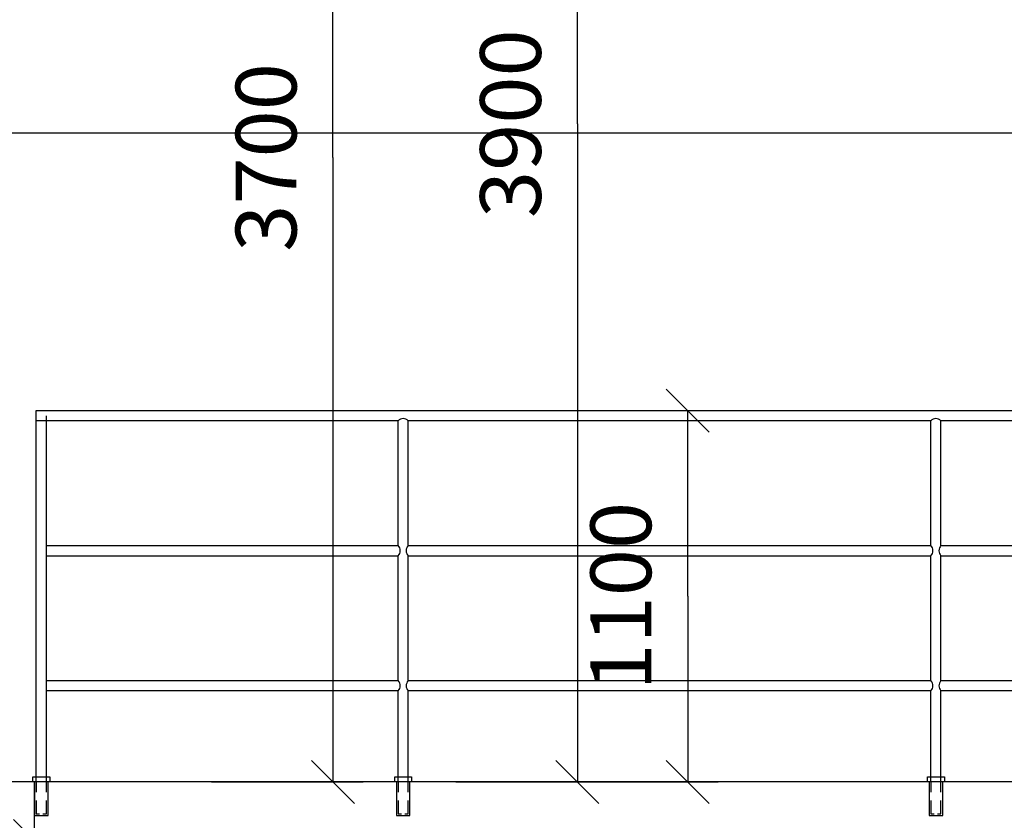
# Model space of a CAD drawing. Units: inches. Extents: x -30181 to 53819, y -13939 to 15761.
# Drawn here: x -344 to 2573, y 5486 to 7858 of the extents above; entities that cross this region are included whole.
import ezdxf
from ezdxf.enums import TextEntityAlignment as Align

# ---------------------------------------------------------------- set-up
doc = ezdxf.new("R2010")
doc.units = ezdxf.units.IN
doc.header["$MEASUREMENT"] = 0
for name, color, linetype in [('KOTY', 7, 'Continuous'), ('STAVBA-1', 7, 'Continuous'), ('STAVBA-4', 7, 'Continuous'), ('TENKA-1', 7, 'Continuous'), ('ŠRAFY', 7, 'Continuous')]:
    doc.layers.add(name, color=color, linetype=linetype)
doc.styles.add('Simplex', font='simplex.shx')

msp = doc.modelspace()

# ---------------------------------------------------------------- hatches: boundary and pattern name
at = {"layer": 'ŠRAFY', "linetype": 'Continuous'}
h = msp.add_hatch(dxfattribs=at)
h.set_pattern_fill('DC_ANSI36', color=256, scale=100, angle=90, style=0)
h.set_pattern_definition([(135, (0, 0), (-247.4874, 70.7107), [312.5, -62.5, 12.5, -62.5])])
h.paths.add_polyline_path([(-300, 5600), (-305, 5600), (-800, 5600), (-800, 5000), (-1620, 5000), (-1620, 4900), (-2800, 4900), (-2800, 3400), (-2800.5, 3379.8), (-2803.3, 3348.5), (-2808.6, 3317.5), (-2816.3, 3287.1), (-2826.3, 3257.3), (-2838.7, 3228.4), (-2853.2, 3200.6), (-2869.9, 3174), (-2888.7, 3148.8), (-2909.4, 3125.2), (-2931.8, 3103.2), (-2955.9, 3083.1), (-2981.6, 3064.9), (-3008.5, 3048.8), (-3036.7, 3034.9), (-3065.8, 3023.2), (-3095.8, 3013.8), (-3126.4, 3006.8), (-4085.2, 2827.4), (-3938.6, 2618.4), (-3776.1, 2421.7), (-3598.7, 2238.2), (-3407.4, 2069.3), (-3203.5, 1915.9), (-2988.1, 1778.9), (-2762.7, 1659.3), (-2528.5, 1557.7), (-2287.2, 1474.8), (-2200, 1450), (-2200, 1029), (-2200, 1450), (-2287.2, 1474.8), (-2528.5, 1557.7), (-2762.7, 1659.3), (-2988.1, 1778.9), (-3203.5, 1915.9), (-3407.4, 2069.3), (-3598.7, 2238.2), (-3776.1, 2421.7), (-3938.6, 2618.4), (-4085.2, 2827.4), (-3126.4, 3006.8), (-3137.4, 3004.9), (-3168.6, 3001.2), (-3200, 3000), (-3231.4, 3001.2), (-3262.6, 3004.9), (-3293.4, 3011.1), (-3323.6, 3019.6), (-3353.1, 3030.4), (-3381.6, 3043.6), (-3409, 3058.9), (-3435.1, 3076.4), (-3459.8, 3095.8), (-3482.8, 3117.2), (-3504.2, 3140.2), (-3523.6, 3164.9), (-3541.1, 3191), (-3556.4, 3218.4), (-3569.6, 3246.9), (-3580.4, 3276.4), (-3588.9, 3306.6), (-3595.1, 3337.4), (-3598.8, 3368.6), (-3600, 3400), (-3609.4, 3606.8), (-3928.6, 3547.5), (-4186.2, 2995.1), (-4099, 2849.1), (-4085.2, 2827.4), (-4085.5, 2827.3), (-3852.2, 2485.4), (-3592.9, 2162.7), (-3309, 1861.5), (-3002.3, 1583.4), (-2674.8, 1330.2), (-2328.5, 1103.6), (-2200, 1029), (-1831.5, 840.5), (-1449.3, 681.5), (-1100, 565.7), (-308, 435.6), (-308, 516.4), (-300, 516.4), (-300, 1900), (-2000, 1900), (-2000, 4200), (-300, 4200)], flags=0)
h.paths.add_polyline_path([(-1620, 5000), (-2800, 5000), (-2800, 4900), (-1620, 4900)], flags=0)
h.paths.add_polyline_path([(-3635.3, 4176.6), (-3928.6, 3547.5), (-3609.4, 3606.8)], flags=0)

# ---------------------------------------------------------------- linework, layer by layer
at = {"color": 7, "linetype": 'Continuous', "ltscale": 0.125}
for p, q in [((1308, 7550), (1308, 9500)), ((583.9, 7450), (583.9, 9300)), ((1308, 7550), (1308, 5600)), ((583.9, 7450), (583.9, 5600)), ((1571.1, 6763.6), (1698.4, 6636.4)), ((1274.7, 6700), (1724.7, 6700)), ((1634.7, 6150), (1634.7, 6700)), ((1634.7, 6150), (1634.7, 5600)), ((647.5, 5536.4), (520.2, 5663.6)), ((1371.6, 5536.4), (1244.4, 5663.6)), ((1698.4, 5536.4), (1571.1, 5663.6)), ((223.9, 5600), (673.9, 5600)), ((948, 5600), (1398, 5600)), ((1274.7, 5600), (1724.7, 5600))]:
    msp.add_line(p, q, dxfattribs=at)
at = {"layer": 'KOTY', "color": 0, "linetype": 'Continuous', "ltscale": 400}
msp.add_line((-400, 7523.4), (8700, 7523.4), dxfattribs=at)
at = {"layer": 'STAVBA-1', "color": 1, "linetype": 'Continuous', "ltscale": 400}
for p, q in [((-300, 5600), (-800, 5600)), ((-300, 4200), (-300, 5600))]:
    msp.add_line(p, q, dxfattribs=at)
at = {"layer": 'STAVBA-4', "linetype": 'Continuous', "ltscale": 400}
msp.add_line((7200, 5600), (-300, 5600), dxfattribs=at)
at = {"layer": 'TENKA-1', "linetype": 'Continuous', "ltscale": 400}
for p, q in [((-295, 6700), (7178.3, 6700)), ((-295, 5600), (-295, 6700)), ((-265, 5600), (-265, 6685)), ((777, 6670), (-295, 6670)), ((777, 6300), (777, 6670)), ((807, 6300), (807, 6670)), ((2355, 6670), (807, 6670)), ((2355, 6300), (2355, 6670)), ((3932.9, 6670), (2385, 6670)), ((2385, 6300), (2385, 6670)), ((-265, 6300), (777, 6300)), ((807, 6300), (2355, 6300)), ((2385, 6300), (3932.9, 6300)), ((-265, 6270), (777, 6270)), ((777, 5900), (777, 6270)), ((807, 6270), (2355, 6270)), ((807, 5900), (807, 6270)), ((2355, 5900), (2355, 6270)), ((2385, 6270), (3932.9, 6270)), ((2385, 5900), (2385, 6270)), ((-265, 5900), (777, 5900)), ((807, 5900), (2355, 5900)), ((2385, 5900), (3932.9, 5900)), ((777, 5870), (-265, 5870)), ((777, 5600), (777, 5870)), ((2355, 5870), (807, 5870)), ((807, 5600), (807, 5870)), ((2355, 5600), (2355, 5870)), ((3932.9, 5870), (2385, 5870)), ((2385, 5600), (2385, 5870)), ((-305, 5600), (-305, 5615)), ((-305, 5615), (-255, 5615)), ((-255, 5600), (-305, 5600)), ((-300, 5600), (-300, 5500)), ((-295, 5600), (-295, 5570)), ((-265, 5570), (-265, 5600)), ((-260, 5500), (-260, 5600)), ((-255, 5615), (-255, 5600)), ((767, 5600), (767, 5615)), ((767, 5615), (817, 5615)), ((817, 5600), (767, 5600)), ((772, 5600), (772, 5500)), ((777, 5600), (777, 5570)), ((807, 5570), (807, 5600)), ((812, 5500), (812, 5600)), ((817, 5615), (817, 5600)), ((2345, 5600), (2345, 5615)), ((2345, 5615), (2395, 5615)), ((2395, 5600), (2345, 5600)), ((2350, 5600), (2350, 5500)), ((2355, 5600), (2355, 5570)), ((2385, 5570), (2385, 5600)), ((2390, 5500), (2390, 5600)), ((2395, 5615), (2395, 5600)), ((-295, 5545), (-295, 5505)), ((-265, 5505), (-265, 5545)), ((777, 5545), (777, 5505)), ((807, 5505), (807, 5545)), ((2355, 5545), (2355, 5505)), ((2385, 5505), (2385, 5545)), ((-300, 5500), (-260, 5500)), ((-295, 5505), (-285, 5505)), ((-275, 5505), (-265, 5505)), ((772, 5500), (812, 5500)), ((777, 5505), (787, 5505)), ((797, 5505), (807, 5505)), ((2350, 5500), (2390, 5500)), ((2355, 5505), (2365, 5505)), ((2375, 5505), (2385, 5505))]:
    msp.add_line(p, q, dxfattribs=at)
for centre, start, end in [((792, 6655), 45, 135), ((2370, 6655), 45, 135), ((762, 6285), 315, 45), ((822, 6285), 135, 225), ((2340, 6285), 315, 45), ((2400, 6285), 135, 225), ((762, 5885), 315, 45), ((822, 5885), 135, 225), ((2340, 5885), 315, 45), ((2400, 5885), 135, 225)]:
    msp.add_arc(centre, 21.2, start, end, dxfattribs=at)

# ---------------------------------------------------------------- texts
at = {"color": 7, "style": 'Simplex'}
for s, width, p, p2 in [('3900', 0.815363, (1200, 7270.4), (1200, 7829.6)), ('3700', 0.815363, (475.9, 7170.4), (475.9, 7729.6)), ('1100', 0.905959, (1526.7, 5870.4), (1526.7, 6429.6))]:
    e = msp.add_text(s, height=180, rotation=90, dxfattribs=dict(at, width=width))
    e.set_placement(p, p2, align=Align.FIT)
    e.dxf.unprotected_set("ltscale", 0)

doc.saveas('drawing.dxf')
